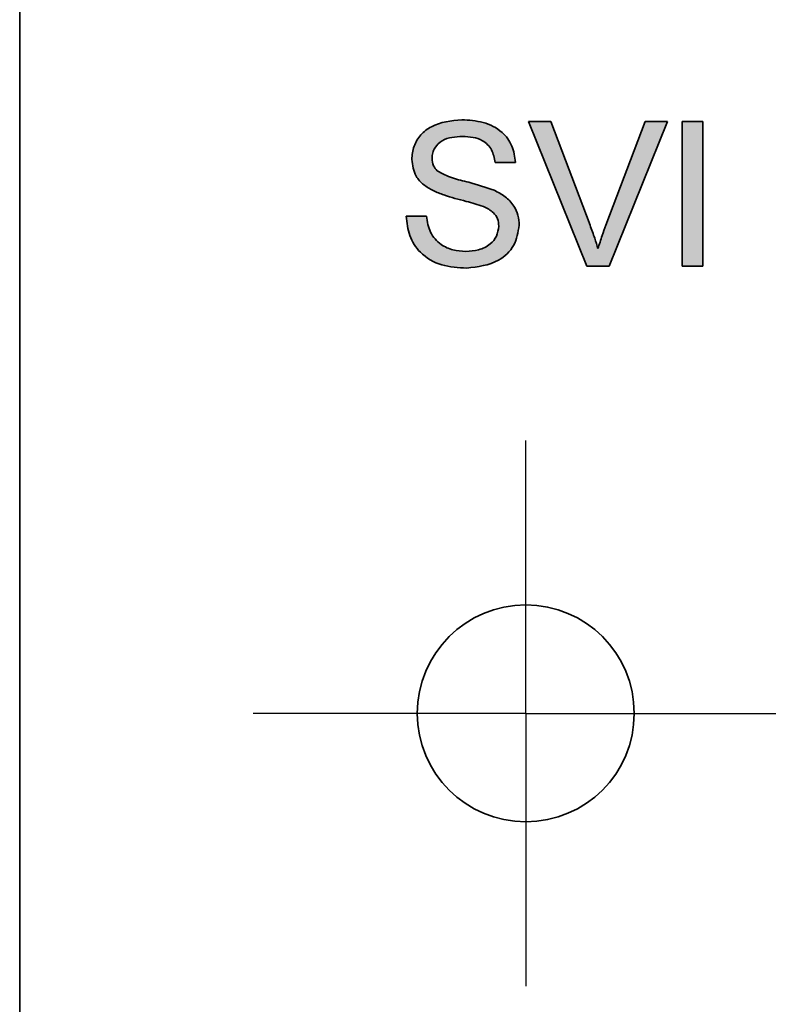
# Model space of a CAD drawing. Units: millimetres. Extents: x 0 to 210, y 0 to 297.
# Drawn here: x 158 to 166, y 210 to 220 of the extents above; entities that cross this region are included whole.
import ezdxf

# ---------------------------------------------------------------- set-up
doc = ezdxf.new("R2010")
doc.units = ezdxf.units.MM
doc.layers.add('CENTERLINE', color=7, linetype='Continuous')

# ---------------------------------------------------------------- blocks, each defined once
blk = doc.blocks.new('SW_CENTERMARKSYMBOL_23')
at = {"layer": 'CENTERLINE', "color": 0}
for p, q in [((0, 1.6667), (0, 2.7667)), ((0, 0), (0, 1.6667)), ((-1.6667, 0), (-2.7667, 0)), ((0, 0), (-1.6667, 0)), ((0, 0), (0, -1.6667)), ((0, 0), (1.6667, 0)), ((1.6667, 0), (2.7667, 0)), ((0, -1.6667), (0, -2.7667))]:
    blk.add_line(p, q, dxfattribs=at)

msp = doc.modelspace()

# ---------------------------------------------------------------- hatches: boundary and pattern name
at = {"linetype": 'Continuous'}
h = msp.add_hatch(color=7, dxfattribs=at)
edge = h.paths.add_edge_path(flags=0)
edge.add_spline(control_points=[(161.889378, 217.729756), (161.889886, 217.716913), (161.890893, 217.691454), (161.895495, 217.653898), (161.901835, 217.617259), (161.910725, 217.581765), (161.921586, 217.54718), (161.934766, 217.513661), (161.950514, 217.481287), (161.968009, 217.449888), (161.987599, 217.419999), (162.009203, 217.391999), (162.032358, 217.36567), (162.057693, 217.341691), (162.084605, 217.31953), (162.113132, 217.299064), (162.143793, 217.28108), (162.175914, 217.264345), (162.210194, 217.250081), (162.246259, 217.237384), (162.284389, 217.226931), (162.324336, 217.217904), (162.366516, 217.211802), (162.410481, 217.206635), (162.456476, 217.203688), (162.487754, 217.203405), (162.503721, 217.20326)], knot_values=[0, 0, 0, 0, 0.04224497, 0.08374575, 0.12429998, 0.1644443, 0.20395986, 0.24342685, 0.28274643, 0.32225018, 0.36154866, 0.40012944, 0.43845132, 0.47671634, 0.51469028, 0.55302299, 0.59201284, 0.63147457, 0.67202496, 0.71398422, 0.75711224, 0.80195999, 0.8485508, 0.89716322, 0.94750164, 1, 1, 1, 1], weights=[1, 1, 1, 1, 1, 1, 1, 1, 1, 1, 1, 1, 1, 1, 1, 1, 1, 1, 1, 1, 1, 1, 1, 1, 1, 1, 1], degree=3, periodic=0)
edge.add_spline(control_points=[(162.503721, 217.20326), (162.528829, 217.203916), (162.578003, 217.205199), (162.649778, 217.215894), (162.717635, 217.233942), (162.771071, 217.25475), (162.811256, 217.274788), (162.839401, 217.291213), (162.865877, 217.308974), (162.890408, 217.32825), (162.913199, 217.349049), (162.934427, 217.370946), (162.953568, 217.394628), (162.976361, 217.427574), (163.000378, 217.470644), (163.021129, 217.524932), (163.034062, 217.581074), (163.035609, 217.619218), (163.036387, 217.638383)], knot_values=[0, 0, 0, 0, 0.09806977, 0.19207222, 0.28275814, 0.37193958, 0.41557847, 0.45810767, 0.49918136, 0.54006028, 0.57988133, 0.6196656, 0.65910979, 0.69870404, 0.77612443, 0.85110038, 0.92518829, 1, 1, 1, 1], weights=[1, 1, 1, 1, 1, 1, 1, 1, 1, 1, 1, 1, 1, 1, 1, 1, 1, 1, 1], degree=3, periodic=0)
edge.add_spline(control_points=[(163.036387, 217.638383), (163.036241, 217.647988), (163.035952, 217.66695), (163.032963, 217.694956), (163.027837, 217.722104), (163.021301, 217.748522), (163.012214, 217.773942), (163.001854, 217.798647), (162.988987, 217.822341), (162.974281, 217.845158), (162.95791, 217.867431), (162.938864, 217.888216), (162.918083, 217.908296), (162.89486, 217.927027), (162.869998, 217.945446), (162.8425, 217.962278), (162.813202, 217.978605), (162.7925, 217.988144), (162.781953, 217.993004)], knot_values=[0, 0, 0, 0, 0.06198244, 0.12237112, 0.18151607, 0.24024058, 0.29782083, 0.35559509, 0.413012, 0.47158318, 0.53075515, 0.59118353, 0.65333338, 0.71711758, 0.78362856, 0.85291765, 0.92506627, 1, 1, 1, 1], weights=[1, 1, 1, 1, 1, 1, 1, 1, 1, 1, 1, 1, 1, 1, 1, 1, 1, 1, 1], degree=3, periodic=0)
edge.add_spline(control_points=[(162.781953, 217.993004), (162.773848, 217.996394), (162.756395, 218.003696), (162.727894, 218.014041), (162.695609, 218.02544), (162.658959, 218.036236), (162.618673, 218.048547), (162.574083, 218.060361), (162.525626, 218.073073), (162.474613, 218.08576), (162.424124, 218.098418), (162.377457, 218.111547), (162.336036, 218.124767), (162.299704, 218.137607), (162.268518, 218.150368), (162.242533, 218.163205), (162.221575, 218.17591), (162.210311, 218.185511), (162.205217, 218.189852)], knot_values=[0, 0, 0, 0, 0.04303163, 0.09267006, 0.14850399, 0.2107251, 0.27979232, 0.35485917, 0.43666365, 0.52521299, 0.61236718, 0.69164538, 0.76265321, 0.82532583, 0.88038766, 0.92758988, 0.96725655, 1, 1, 1, 1], weights=[1, 1, 1, 1, 1, 1, 1, 1, 1, 1, 1, 1, 1, 1, 1, 1, 1, 1, 1], degree=3, periodic=0)
edge.add_spline(control_points=[(162.205217, 218.189852), (162.197137, 218.198539), (162.181086, 218.215796), (162.164792, 218.247514), (162.154198, 218.282309), (162.153161, 218.306801), (162.152626, 218.319419)], knot_values=[0, 0, 0, 0, 0.24667328, 0.4900435, 0.73725877, 1, 1, 1, 1], weights=[1, 1, 1, 1, 1, 1, 1], degree=3, periodic=0)
edge.add_spline(control_points=[(162.152626, 218.319419), (162.152829, 218.32688), (162.153227, 218.341497), (162.157047, 218.362919), (162.162449, 218.383725), (162.170799, 218.403548), (162.181177, 218.422757), (162.194212, 218.440823), (162.209278, 218.4583), (162.226628, 218.474845), (162.246638, 218.489913), (162.269618, 218.502831), (162.295144, 218.514074), (162.323627, 218.522641), (162.354615, 218.529833), (162.388441, 218.534535), (162.42491, 218.538018), (162.450142, 218.538206), (162.463176, 218.538303)], knot_values=[0, 0, 0, 0, 0.05233647, 0.10253283, 0.15241258, 0.20298438, 0.25314776, 0.30542998, 0.35906066, 0.41500044, 0.47345374, 0.53444105, 0.59972776, 0.66889406, 0.74296329, 0.82290659, 0.90851451, 1, 1, 1, 1], weights=[1, 1, 1, 1, 1, 1, 1, 1, 1, 1, 1, 1, 1, 1, 1, 1, 1, 1, 1], degree=3, periodic=0)
edge.add_spline(control_points=[(162.463176, 218.538303), (162.475716, 218.538031), (162.500145, 218.5375), (162.535611, 218.534749), (162.568704, 218.529439), (162.599307, 218.522041), (162.627771, 218.513132), (162.653719, 218.501578), (162.677391, 218.488051), (162.698745, 218.472431), (162.717661, 218.454488), (162.73486, 218.434891), (162.74947, 218.412926), (162.762274, 218.389263), (162.77273, 218.363483), (162.781678, 218.335857), (162.788056, 218.306107), (162.790628, 218.285557), (162.791943, 218.275055)], knot_values=[0, 0, 0, 0, 0.07957093, 0.15500995, 0.22549354, 0.29195418, 0.35463612, 0.41444356, 0.47178259, 0.52733302, 0.58184163, 0.63690342, 0.69239474, 0.74882775, 0.80732991, 0.86863871, 0.93286602, 1, 1, 1, 1], weights=[1, 1, 1, 1, 1, 1, 1, 1, 1, 1, 1, 1, 1, 1, 1, 1, 1, 1, 1], degree=3, periodic=0)
edge.add_line((162.791943, 218.275055), (162.99878, 218.275055))
edge.add_spline(control_points=[(162.99878, 218.275055), (162.997333, 218.295806), (162.994481, 218.336687), (162.979715, 218.395887), (162.958463, 218.45206), (162.933657, 218.495384), (162.910689, 218.528029), (162.891302, 218.550829), (162.870185, 218.572115), (162.847673, 218.592287), (162.82284, 218.610288), (162.796573, 218.627288), (162.768371, 218.642372), (162.728362, 218.661095), (162.67447, 218.679871), (162.605544, 218.695983), (162.531817, 218.705803), (162.481031, 218.706946), (162.45495, 218.707534)], knot_values=[0, 0, 0, 0, 0.08000976, 0.15761855, 0.23406842, 0.31077765, 0.34920227, 0.38775635, 0.42591139, 0.46467356, 0.50406787, 0.5439471, 0.5851434, 0.62717792, 0.71406033, 0.80439418, 0.8995447, 1, 1, 1, 1], weights=[1, 1, 1, 1, 1, 1, 1, 1, 1, 1, 1, 1, 1, 1, 1, 1, 1, 1, 1], degree=3, periodic=0)
edge.add_spline(control_points=[(162.45495, 218.707534), (162.431124, 218.706887), (162.38447, 218.705622), (162.316024, 218.696429), (162.25099, 218.680818), (162.19933, 218.662902), (162.160713, 218.644961), (162.133231, 218.630865), (162.108034, 218.614467), (162.084218, 218.597107), (162.062347, 218.578097), (162.042185, 218.557687), (162.023911, 218.535869), (162.002157, 218.505146), (161.979908, 218.464453), (161.960181, 218.413329), (161.947878, 218.360252), (161.946488, 218.324087), (161.945789, 218.305904)], knot_values=[0, 0, 0, 0, 0.09836163, 0.19260761, 0.28450647, 0.37416005, 0.41776603, 0.46027261, 0.50155165, 0.54174696, 0.58187917, 0.62105265, 0.66009023, 0.699247, 0.77634535, 0.85084099, 0.92500777, 1, 1, 1, 1], weights=[1, 1, 1, 1, 1, 1, 1, 1, 1, 1, 1, 1, 1, 1, 1, 1, 1, 1, 1], degree=3, periodic=0)
edge.add_spline(control_points=[(161.945789, 218.305904), (161.946318, 218.289485), (161.947359, 218.25719), (161.958359, 218.210292), (161.974663, 218.165549), (161.998516, 218.123588), (162.029204, 218.084413), (162.066783, 218.048384), (162.111755, 218.016233), (162.145065, 217.998221), (162.162322, 217.988891)], knot_values=[0, 0, 0, 0, 0.12107947, 0.23815696, 0.35399176, 0.47190449, 0.59303365, 0.72043847, 0.85516899, 1, 1, 1, 1], weights=[1, 1, 1, 1, 1, 1, 1, 1, 1, 1, 1], degree=3, periodic=0)
edge.add_spline(control_points=[(162.162322, 217.988891), (162.169825, 217.985184), (162.185712, 217.977335), (162.211724, 217.966661), (162.240815, 217.955488), (162.273033, 217.944081), (162.30839, 217.932592), (162.346949, 217.921242), (162.388663, 217.909457), (162.432416, 217.897872), (162.475716, 217.88637), (162.516166, 217.875762), (162.552359, 217.865169), (162.584615, 217.856335), (162.612654, 217.847866), (162.636398, 217.839671), (162.656405, 217.833328), (162.668079, 217.828538), (162.673246, 217.826417)], knot_values=[0, 0, 0, 0, 0.04675422, 0.0989998, 0.15703596, 0.22090985, 0.28996627, 0.36477126, 0.44551117, 0.53220121, 0.61769266, 0.69588646, 0.76587564, 0.82842272, 0.88278398, 0.92951256, 0.96879957, 1, 1, 1, 1], weights=[1, 1, 1, 1, 1, 1, 1, 1, 1, 1, 1, 1, 1, 1, 1, 1, 1, 1, 1], degree=3, periodic=0)
edge.add_spline(control_points=[(162.673246, 217.826417), (162.686514, 217.82064), (162.711634, 217.809701), (162.745146, 217.789642), (162.77269, 217.767932), (162.794215, 217.743958), (162.809876, 217.717733), (162.821716, 217.689956), (162.828098, 217.659723), (162.829058, 217.638998), (162.829549, 217.628394)], knot_values=[0, 0, 0, 0, 0.16051039, 0.30388167, 0.43223475, 0.54851525, 0.65926219, 0.76989702, 0.88227007, 1, 1, 1, 1], weights=[1, 1, 1, 1, 1, 1, 1, 1, 1, 1, 1], degree=3, periodic=0)
edge.add_spline(control_points=[(162.829549, 217.628394), (162.829086, 217.617683), (162.828154, 217.596131), (162.820839, 217.564098), (162.808559, 217.532745), (162.791824, 217.502235), (162.7705, 217.473147), (162.743393, 217.44755), (162.711324, 217.425281), (162.674749, 217.40645), (162.634247, 217.39117), (162.59034, 217.380479), (162.543515, 217.373426), (162.511191, 217.372808), (162.494613, 217.372491)], knot_values=[0, 0, 0, 0, 0.06823751, 0.1373125, 0.20827206, 0.28231779, 0.35861411, 0.43721813, 0.51880077, 0.60676586, 0.69884045, 0.79408854, 0.89439389, 1, 1, 1, 1], weights=[1, 1, 1, 1, 1, 1, 1, 1, 1, 1, 1, 1, 1, 1, 1], degree=3, periodic=0)
edge.add_spline(control_points=[(162.494613, 217.372491), (162.475875, 217.373056), (162.439178, 217.374162), (162.385608, 217.382826), (162.334879, 217.397246), (162.287713, 217.417412), (162.244871, 217.441918), (162.207278, 217.470125), (162.17607, 217.502551), (162.150588, 217.538722), (162.130716, 217.579526), (162.115102, 217.624954), (162.102856, 217.675505), (162.098489, 217.711184), (162.096216, 217.729756)], knot_values=[0, 0, 0, 0, 0.09397367, 0.1840397, 0.27143949, 0.35795506, 0.44071562, 0.51854544, 0.59290779, 0.66556238, 0.73961241, 0.81979504, 0.90619474, 1, 1, 1, 1], weights=[1, 1, 1, 1, 1, 1, 1, 1, 1, 1, 1, 1, 1, 1, 1], degree=3, periodic=0)
edge.add_line((162.096216, 217.729756), (161.889378, 217.729756))
h = msp.add_hatch(color=7, dxfattribs=at)
edge = h.paths.add_edge_path(flags=0)
edge.add_line((163.723299, 217.222064), (163.947471, 217.222064))
edge.add_line((163.947471, 217.222064), (164.539191, 218.68873))
edge.add_line((164.539191, 218.68873), (164.315019, 218.68873))
edge.add_line((164.315019, 218.68873), (163.915153, 217.637502))
edge.add_spline(control_points=[(163.915153, 217.637502), (163.900529, 217.598176), (163.871486, 217.520082), (163.84746, 217.440302), (163.835532, 217.400696)], knot_values=[0, 0, 0, 0, 0.50355888, 1, 1, 1, 1], weights=[1, 1, 1, 1, 1], degree=3, periodic=0)
edge.add_spline(control_points=[(163.835532, 217.400696), (163.829941, 217.419429), (163.818513, 217.45772), (163.799287, 217.515868), (163.778185, 217.57613), (163.762852, 217.61677), (163.75503, 217.637502)], knot_values=[0, 0, 0, 0, 0.23441702, 0.4791498, 0.734311, 1, 1, 1, 1], weights=[1, 1, 1, 1, 1, 1, 1], degree=3, periodic=0)
edge.add_line((163.75503, 217.637502), (163.356045, 218.68873))
edge.add_line((163.356045, 218.68873), (163.131873, 218.68873))
edge.add_line((163.131873, 218.68873), (163.723299, 217.222064))
msp.add_hatch(color=7, dxfattribs=at).paths.add_polyline_path([(164.691088, 217.222064), (164.897925, 217.222064), (164.897925, 218.68873), (164.691088, 218.68873)], flags=0)

# ---------------------------------------------------------------- linework, layer by layer
at = {"color": 7, "linetype": 'Continuous', "lineweight": 35}
for p, q in [((157.96972, 90.955397), (157.96972, 231.622066)), ((163.723299, 217.222065), (163.131873, 218.688732)), ((163.131873, 218.688732), (163.356045, 218.688732)), ((163.356045, 218.688732), (163.75503, 217.6375)), ((163.915153, 217.6375), (164.315019, 218.688732)), ((164.539191, 218.688732), (163.947471, 217.222065)), ((164.315019, 218.688732), (164.539191, 218.688732)), ((164.691088, 218.688732), (164.897925, 218.688732)), ((164.691088, 217.222065), (164.691088, 218.688732)), ((164.897925, 218.688732), (164.897925, 217.222065)), ((162.99878, 218.275056), (162.791943, 218.275056)), ((161.889378, 217.729758), (162.096216, 217.729758)), ((163.947471, 217.222065), (163.723299, 217.222065)), ((164.897925, 217.222065), (164.691088, 217.222065))]:
    msp.add_line(p, q, dxfattribs=at)
msp.add_circle((163.103054, 212.68873), 1.1, dxfattribs=at)
for points, knots in [([(161.945789, 218.305906), (161.950711, 218.351087), (161.960555, 218.441457), (162.033615, 218.560065), (162.192503, 218.682332), (162.346776, 218.697145), (162.45495, 218.707532)], [0, 0, 0, 0, 0.18703133, 0.37409493, 0.56112284, 1, 1, 1, 1]), ([(162.45495, 218.707532), (162.527692, 218.703095), (162.672791, 218.694243), (162.860306, 218.601639), (162.975306, 218.445917), (162.99095, 218.332047), (162.99878, 218.275056)], [0, 0, 0, 0, 0.28082717, 0.56016397, 0.7798636, 1, 1, 1, 1]), ([(162.463176, 218.538305), (162.389789, 218.534559), (162.279645, 218.528938), (162.185972, 218.4385), (162.156516, 218.372928), (162.153923, 218.337261), (162.152626, 218.319421)], [0, 0, 0, 0, 0.49877559, 0.748585134, 0.874247828, 1, 1, 1, 1]), ([(162.791943, 218.275056), (162.784024, 218.318879), (162.768243, 218.40622), (162.650272, 218.526545), (162.534188, 218.533841), (162.463176, 218.538305)], [0, 0, 0, 0, 0.281090866, 0.560226241, 1, 1, 1, 1]), ([(162.162322, 217.988889), (162.129369, 218.00757), (162.063532, 218.044895), (161.969414, 218.148073), (161.954732, 218.246159), (161.945789, 218.305906)], [0, 0, 0, 0, 0.28144632, 0.56231031, 1, 1, 1, 1]), ([(162.152626, 218.319421), (162.155151, 218.292078), (162.159663, 218.243218), (162.191289, 218.206167), (162.205217, 218.189851)], [0, 0, 0, 0, 0.55961324, 1, 1, 1, 1]), ([(162.205217, 218.189851), (162.255645, 218.163103), (162.356843, 218.109426), (162.558092, 218.069611), (162.697056, 218.022055), (162.781953, 217.993002)], [0, 0, 0, 0, 0.278728984, 0.559357834, 1, 1, 1, 1]), ([(162.673246, 217.826417), (162.615362, 217.845144), (162.520004, 217.875997), (162.384712, 217.910085), (162.270896, 217.942265), (162.198506, 217.973351), (162.162322, 217.988889)], [0, 0, 0, 0, 0.33995096, 0.56003402, 0.78008588, 1, 1, 1, 1]), ([(162.781953, 217.993002), (162.820707, 217.973228), (162.898098, 217.93374), (162.982516, 217.843976), (163.029396, 217.740763), (163.034056, 217.67252), (163.036387, 217.638384)], [0, 0, 0, 0, 0.28035471, 0.55985659, 0.77983038, 1, 1, 1, 1]), ([(162.829549, 217.628395), (162.827183, 217.653694), (162.822453, 217.704268), (162.76894, 217.781648), (162.709551, 217.809432), (162.673246, 217.826417)], [0, 0, 0, 0, 0.2800919, 0.55991662, 1, 1, 1, 1]), ([(162.503721, 217.20326), (162.418202, 217.207612), (162.247767, 217.216285), (162.033218, 217.339036), (161.912361, 217.529431), (161.897043, 217.66295), (161.889378, 217.729758)], [0, 0, 0, 0, 0.28080104, 0.55961994, 0.77964948, 1, 1, 1, 1]), ([(162.096216, 217.729758), (162.104575, 217.673822), (162.121218, 217.562457), (162.229862, 217.440468), (162.362956, 217.381621), (162.450712, 217.375536), (162.494613, 217.372492)], [0, 0, 0, 0, 0.28059268, 0.55864035, 0.77919913, 1, 1, 1, 1]), ([(163.036387, 217.638384), (163.024641, 217.566951), (163.001139, 217.424033), (162.802264, 217.237582), (162.616941, 217.216276), (162.503721, 217.20326)], [0, 0, 0, 0, 0.27994291, 0.56009481, 1, 1, 1, 1]), ([(163.75503, 217.6375), (163.77138, 217.593743), (163.800576, 217.515604), (163.824851, 217.435807), (163.835532, 217.400695)], [0, 0, 0, 0, 0.559992094, 1, 1, 1, 1]), ([(163.835532, 217.400695), (163.849057, 217.44535), (163.873209, 217.525094), (163.902336, 217.603152), (163.915153, 217.6375)], [0, 0, 0, 0, 0.55997149, 1, 1, 1, 1]), ([(162.494613, 217.372492), (162.53856, 217.375382), (162.626318, 217.381151), (162.739907, 217.434662), (162.814626, 217.525067), (162.824576, 217.593961), (162.829549, 217.628395)], [0, 0, 0, 0, 0.28084867, 0.560831581, 0.780501424, 1, 1, 1, 1])]:
    msp.add_open_spline(points, degree=3, knots=knots, dxfattribs=at)

# ---------------------------------------------------------------- block references
at = {"layer": 'CENTERLINE'}
msp.add_blockref('SW_CENTERMARKSYMBOL_23', (163.103054, 212.68873), dxfattribs=at)

doc.saveas('drawing.dxf')
